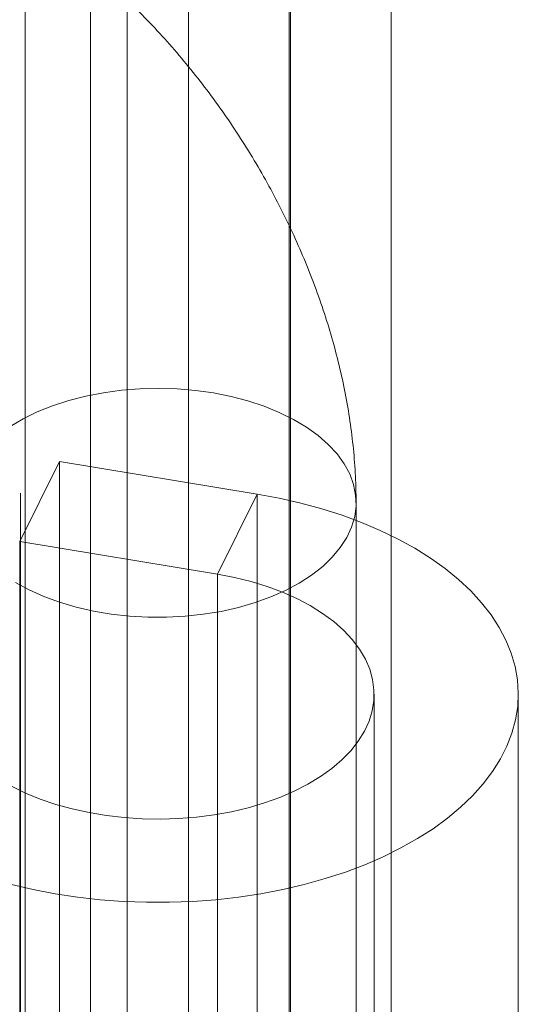
# Model space of a CAD drawing. Units: millimetres. Extents: x -1948 to 9408, y 73 to 3057.
# Drawn here: x 3918 to 3923, y 1673 to 1683 of the extents above; entities that cross this region are included whole.
import ezdxf

# ---------------------------------------------------------------- set-up
doc = ezdxf.new("R2010")
doc.units = ezdxf.units.MM
doc.header["$LTSCALE"] = 2

msp = doc.modelspace()

# ---------------------------------------------------------------- linework, layer by layer
at = {"linetype": 'Continuous', "lineweight": 18}
for p, q in [((3919.0096, 1609.0545), (3919.0096, 1945.0284)), ((3919.6035, 1945.0284), (3919.6035, 1609.0545)), ((3918.0196, 1608.483), (3918.0196, 1944.4569)), ((3920.5935, 1944.4569), (3920.5935, 1608.483)), ((3918.6519, 1685.1274), (3918.6519, 1653.119)), ((3921.5722, 1651.4331), (3921.5722, 1683.4415)), ((3920.5823, 1650.8616), (3920.5823, 1682.87)), ((3917.9658, 1677.4716), (3918.3517, 1678.2485)), ((3918.3517, 1678.2485), (3918.3517, 1668.8174)), ((3920.2713, 1677.9307), (3918.3517, 1678.2485)), ((3917.974, 1668.5089), (3917.974, 1677.9399)), ((3919.8854, 1677.1538), (3920.2713, 1677.9307)), ((3920.2713, 1668.4997), (3920.2713, 1677.9307)), ((3921.2316, 1641.9796), (3921.2316, 1677.8461)), ((3917.9658, 1677.4716), (3917.9658, 1668.0405)), ((3919.8854, 1677.1538), (3917.9658, 1677.4716)), ((3919.8854, 1667.7228), (3919.8854, 1677.1538)), ((3921.4066, 1666.5574), (3921.4066, 1675.9885)), ((3922.8066, 1666.5574), (3922.8066, 1675.9885))]:
    msp.add_line(p, q, dxfattribs=at)
at = {"linetype": 'Continuous', "lineweight": 18, "flags": 128}
for points in [[(3917.9254, 1677.072), (3918.057, 1677.0008), (3918.1997, 1676.9369), (3918.352, 1676.8811), (3918.5127, 1676.8337), (3918.6804, 1676.7953), (3918.8536, 1676.766), (3919.0308, 1676.7463), (3919.2104, 1676.7362), (3919.3909, 1676.7359), (3919.5706, 1676.7453), (3919.748, 1676.7645), (3919.9215, 1676.7931), (3920.0896, 1676.8309), (3920.2509, 1676.8777), (3920.4038, 1676.933), (3920.5471, 1676.9964), (3920.6795, 1677.0672), (3920.7998, 1677.1448), (3920.907, 1677.2286), (3921.0001, 1677.3178), (3921.0784, 1677.4117), (3921.1411, 1677.5094), (3921.1876, 1677.6101), (3921.2176, 1677.7128), (3921.2309, 1677.8167), (3921.2272, 1677.9208), (3921.2066, 1678.0243), (3921.1694, 1678.1263), (3921.1158, 1678.2257), (3921.0462, 1678.3219), (3920.9614, 1678.4138), (3920.8621, 1678.5008), (3920.749, 1678.582), (3920.6233, 1678.6567), (3920.4861, 1678.7244), (3920.3384, 1678.7843), (3920.1817, 1678.8359), (3920.0173, 1678.8789), (3919.8467, 1678.9128), (3919.6713, 1678.9373), (3919.4927, 1678.9522), (3919.3124, 1678.9574), (3919.1322, 1678.9528), (3918.9534, 1678.9385), (3918.7778, 1678.9146), (3918.6067, 1678.8814), (3918.4419, 1678.839), (3918.2846, 1678.7879), (3918.1364, 1678.7285), (3917.9984, 1678.6614), (3917.8719, 1678.5871)], [(3917.8868, 1674.1417), (3918.0953, 1674.0928), (3918.3089, 1674.0518), (3918.5266, 1674.0188), (3918.7475, 1673.9939), (3918.9707, 1673.9773), (3919.1953, 1673.969), (3919.4203, 1673.9691), (3919.6449, 1673.9774), (3919.8681, 1673.9942), (3920.089, 1674.0191), (3920.3066, 1674.0522), (3920.5201, 1674.0933), (3920.7286, 1674.1423), (3920.9312, 1674.1989), (3921.1271, 1674.2628), (3921.3154, 1674.3339), (3921.4955, 1674.4119), (3921.6665, 1674.4964), (3921.8277, 1674.587), (3921.9785, 1674.6835), (3922.1183, 1674.7853), (3922.2465, 1674.8921), (3922.3624, 1675.0034), (3922.4658, 1675.1189), (3922.5561, 1675.2379), (3922.6329, 1675.36), (3922.696, 1675.4847), (3922.7451, 1675.6115), (3922.78, 1675.7399), (3922.8005, 1675.8692), (3922.8065, 1675.9991), (3922.7981, 1676.129), (3922.7752, 1676.2582), (3922.738, 1676.3863), (3922.6866, 1676.5128), (3922.6213, 1676.6372), (3922.5422, 1676.7588), (3922.4498, 1676.8773), (3922.3443, 1676.992), (3922.2263, 1677.1027), (3922.0962, 1677.2087), (3921.9546, 1677.3097), (3921.8021, 1677.4052), (3921.6392, 1677.4949), (3921.4666, 1677.5783), (3921.2852, 1677.6551), (3921.0955, 1677.7251), (3920.8985, 1677.7879), (3920.6949, 1677.8432), (3920.4855, 1677.8909), (3920.2713, 1677.9307)], [(3917.8864, 1675.0955), (3918.0209, 1675.0299), (3918.1645, 1674.9712), (3918.316, 1674.9195), (3918.4746, 1674.8754), (3918.639, 1674.8391), (3918.808, 1674.8108), (3918.9806, 1674.7909), (3919.1555, 1674.7793), (3919.3314, 1674.7763), (3919.5072, 1674.7817), (3919.6815, 1674.7957), (3919.8532, 1674.818), (3920.0211, 1674.8485), (3920.184, 1674.8871), (3920.3406, 1674.9334), (3920.4901, 1674.9871), (3920.6312, 1675.0478), (3920.763, 1675.1151), (3920.8846, 1675.1886), (3920.995, 1675.2677), (3921.0937, 1675.3518), (3921.1797, 1675.4405), (3921.2527, 1675.533), (3921.3119, 1675.6286), (3921.3571, 1675.7268), (3921.3878, 1675.8269), (3921.4039, 1675.9281), (3921.4053, 1676.0297), (3921.392, 1676.131), (3921.364, 1676.2313), (3921.3216, 1676.3299), (3921.265, 1676.4261), (3921.1946, 1676.5193), (3921.111, 1676.6087), (3921.0147, 1676.6937), (3920.9064, 1676.7738), (3920.7868, 1676.8484), (3920.6569, 1676.9169), (3920.5175, 1676.9789), (3920.3696, 1677.034), (3920.2142, 1677.0817), (3920.0524, 1677.1218), (3919.8854, 1677.1538)]]:
    msp.add_lwpolyline(points, dxfattribs=at)
at = {"linetype": 'Continuous', "lineweight": 18}
msp.add_open_spline([(3921.2316, 1677.8461), (3921.2311, 1677.899), (3921.2297, 1678.0399), (3921.2162, 1678.2707), (3921.1881, 1678.5387), (3921.1467, 1678.8082), (3921.0925, 1679.0785), (3921.0258, 1679.3486), (3920.9471, 1679.6176), (3920.8567, 1679.8847), (3920.7551, 1680.1494), (3920.6427, 1680.4109), (3920.5199, 1680.6688), (3920.3871, 1680.9224), (3920.2445, 1681.1712), (3920.0926, 1681.4147), (3919.9317, 1681.6524), (3919.762, 1681.8837), (3919.5841, 1682.1082), (3919.398, 1682.3253), (3919.2042, 1682.5344), (3919.0029, 1682.735), (3918.7944, 1682.9265), (3918.579, 1683.1083), (3918.357, 1683.2798), (3918.1289, 1683.4402), (3917.895, 1683.5887), (3917.7115, 1683.6936), (3917.6061, 1683.7487), (3917.5814, 1683.7616)], degree=3, knots=[0, 0, 0, 0, 0.023032, 0.061425, 0.099898, 0.138514, 0.177192, 0.215862, 0.254486, 0.293042, 0.33152, 0.369921, 0.408254, 0.446534, 0.484779, 0.523011, 0.561253, 0.599526, 0.63785, 0.676249, 0.714748, 0.753365, 0.792119, 0.83102, 0.87007, 0.909261, 0.948571, 0.987959, 1, 1, 1, 1], dxfattribs=at)

doc.saveas('drawing.dxf')
